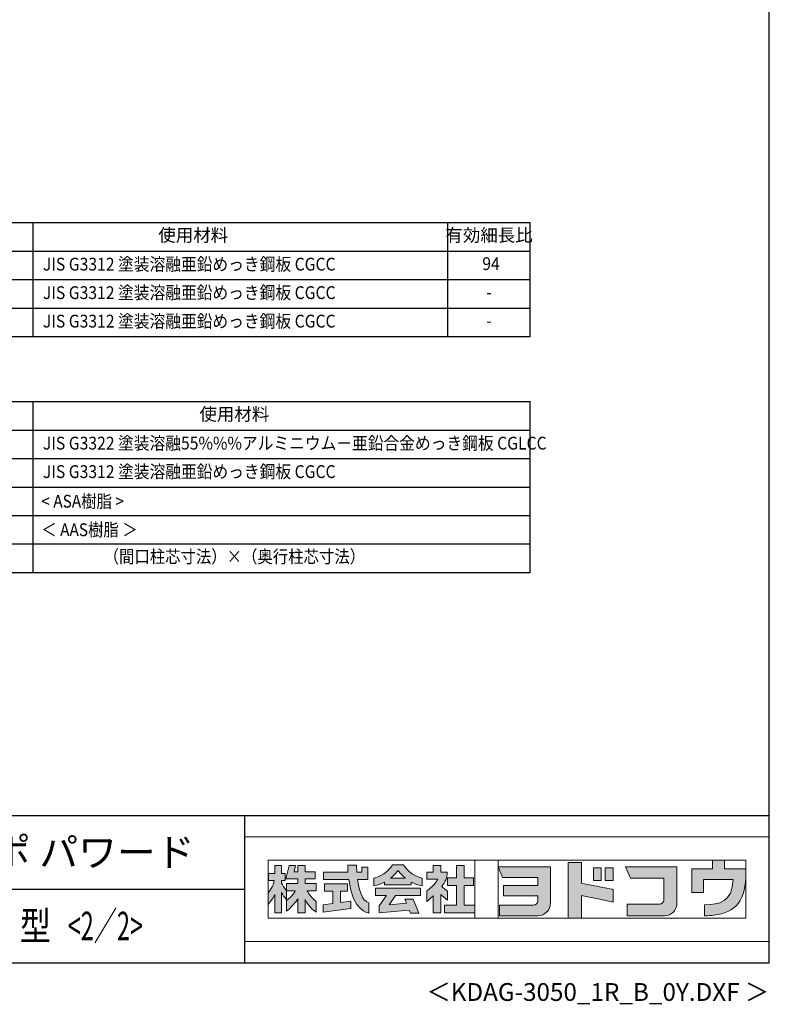
# Model space of a CAD drawing. Extents: x 543 to 20478, y 226 to 14052.
# Drawn here: x 15212 to 20478, y 226 to 7139 of the extents above; entities that cross this region are included whole.
import ezdxf
from ezdxf.enums import TextEntityAlignment as Align

# ---------------------------------------------------------------- set-up
doc = ezdxf.new("R2010")
doc.units = 0
doc.header["$LTSCALE"] = 50
doc.header["$MEASUREMENT"] = 0
for name, color, linetype in [('0-C', 7, 'CONTINUOUS'), ('FILENAME', 7, 'CONTINUOUS'), ('LM2', 2, 'CONTINUOUS'), ('LW1', 4, 'CONTINUOUS'), ('NAME', 20, 'CONTINUOUS'), ('WAKUSEN-01', 50, 'CONTINUOUS'), ('WAKUSEN-02', 130, 'CONTINUOUS')]:
    doc.layers.add(name, color=color, linetype=linetype)
doc.layers.add('FRAME', color=8, linetype='CONTINUOUS', lineweight=0, plot=False)
doc.layers.add('株式会社ヨドコウ 社名ロゴタイプ 横組み', color=4, linetype='CONTINUOUS', lineweight=0)
doc.styles.add('01', font='ROMANS', dxfattribs={"height": 3, "bigfont": 'BIGFONT'})
doc.styles.add('FILENAME', font='romans.shx', dxfattribs={"height": 125, "bigfont": 'bigfont.shx'})
doc.styles.get("Standard").update_dxf_attribs({"font": 'ROMANS', "height": 3, "bigfont": 'EXTFONT'})

# ---------------------------------------------------------------- blocks, each defined once
blk = doc.blocks.new('Block_0')
at = {"layer": '株式会社ヨドコウ 社名ロゴタイプ 横組み'}
h = blk.add_hatch(color=256, dxfattribs=at)
h.dxf.hatch_style = 1
edge = h.paths.add_edge_path()
edge.add_spline(control_points=[(128.43, -12.79), (128.43, -12.43), (128.43, -12.09), (128.43, -11.79)], knot_values=[12.750005, 12.750005, 12.750005, 12.750005, 12.812504, 12.812504, 12.812504, 12.812504], degree=3, periodic=0)
edge.add_spline(control_points=[(128.43, -11.79), (128.43, -11.5), (128.43, -11.24), (128.43, -11.02)], knot_values=[12.812504, 12.812504, 12.812504, 12.812504, 12.875003, 12.875003, 12.875003, 12.875003], degree=3, periodic=0)
edge.add_spline(control_points=[(128.43, -11.02), (128.43, -10.92), (128.43, -10.82), (128.43, -10.74)], knot_values=[12.875003, 12.875003, 12.875003, 12.875003, 12.906252, 12.906252, 12.906252, 12.906252], degree=3, periodic=0)
edge.add_spline(control_points=[(128.43, -10.74), (128.43, -10.66), (128.43, -10.59), (128.43, -10.53)], knot_values=[12.906252, 12.906252, 12.906252, 12.906252, 12.937501, 12.937501, 12.937501, 12.937501], degree=3, periodic=0)
edge.add_spline(control_points=[(128.43, -10.35), (128.43, -10.35), (128.43, -10.35), (128.43, -10.35), (128.43, -10.35), (122.78, -10.35), (117.12, -10.35)], knot_values=[12.999817, 12.999817, 12.999817, 12.999817, 13, 13, 13, 13.49999, 13.49999, 13.49999, 13.49999], degree=3, periodic=0)
edge.add_spline(control_points=[(117.12, -10.35), (111.46, -10.35), (105.8, -10.35), (105.8, -10.35)], knot_values=[13.49999, 13.49999, 13.49999, 13.49999, 14, 14, 14, 14], degree=3, periodic=0)
edge.add_spline(control_points=[(105.8, -10.35), (105.8, -10.35), (107.72, -14.94), (107.72, -14.94)], knot_values=[0.00001, 0.00001, 0.00001, 0.00001, 0.99999, 0.99999, 0.99999, 0.99999], degree=3, periodic=0)
edge.add_spline(control_points=[(107.72, -14.94), (107.72, -14.94), (122.93, -14.94), (122.93, -14.94)], knot_values=[1.00001, 1.00001, 1.00001, 1.00001, 1.99999, 1.99999, 1.99999, 1.99999], degree=3, periodic=0)
edge.add_spline(control_points=[(122.93, -14.94), (122.93, -14.94), (122.93, -18.45), (122.93, -18.45)], knot_values=[2.00001, 2.00001, 2.00001, 2.00001, 2.99999, 2.99999, 2.99999, 2.99999], degree=3, periodic=0)
edge.add_spline(control_points=[(122.93, -18.45), (122.93, -18.45), (108.09, -18.45), (108.09, -18.45)], knot_values=[3.00001, 3.00001, 3.00001, 3.00001, 3.99999, 3.99999, 3.99999, 3.99999], degree=3, periodic=0)
edge.add_spline(control_points=[(108.09, -18.45), (108.09, -18.45), (108.09, -22.88), (108.09, -22.88)], knot_values=[4.00001, 4.00001, 4.00001, 4.00001, 4.99999, 4.99999, 4.99999, 4.99999], degree=3, periodic=0)
edge.add_spline(control_points=[(108.09, -22.88), (108.09, -22.88), (122.93, -22.88), (122.93, -22.88)], knot_values=[5.00001, 5.00001, 5.00001, 5.00001, 5.99999, 5.99999, 5.99999, 5.99999], degree=3, periodic=0)
edge.add_spline(control_points=[(122.93, -22.88), (122.93, -22.88), (122.93, -25.08), (122.93, -25.08)], knot_values=[6.00001, 6.00001, 6.00001, 6.00001, 7, 7, 7, 7], degree=3, periodic=0)
edge.add_spline(control_points=[(122.93, -25.08), (122.93, -26.07), (122.12, -26.87), (121.13, -26.87)], knot_values=[7, 7, 7, 7, 8, 8, 8, 8], degree=3, periodic=0)
edge.add_spline(control_points=[(121.13, -26.87), (121.13, -26.87), (106.47, -26.87), (106.47, -26.87)], knot_values=[8.00001, 8.00001, 8.00001, 8.00001, 8.99999, 8.99999, 8.99999, 8.99999], degree=3, periodic=0)
edge.add_spline(control_points=[(106.47, -26.87), (106.47, -26.87), (106.47, -31.47), (106.47, -31.47)], knot_values=[9.00001, 9.00001, 9.00001, 9.00001, 9.99999, 9.99999, 9.99999, 9.99999], degree=3, periodic=0)
edge.add_spline(control_points=[(106.47, -31.47), (106.47, -31.47), (122.93, -31.47), (122.93, -31.47)], knot_values=[10.00001, 10.00001, 10.00001, 10.00001, 11, 11, 11, 11], degree=3, periodic=0)
edge.add_spline(control_points=[(122.93, -31.47), (125.96, -31.47), (128.43, -28.99), (128.43, -25.96), (128.43, -25.96), (128.43, -24.98), (128.43, -23.52)], knot_values=[11, 11, 11, 11, 12, 12, 12, 12.250015, 12.250015, 12.250015, 12.250015], degree=3, periodic=0)
edge.add_spline(control_points=[(128.43, -23.52), (128.43, -22.06), (128.43, -20.11), (128.43, -18.16)], knot_values=[12.250015, 12.250015, 12.250015, 12.250015, 12.50001, 12.50001, 12.50001, 12.50001], degree=3, periodic=0)
edge.add_spline(control_points=[(128.43, -18.16), (128.43, -17.18), (128.43, -16.2), (128.43, -15.29)], knot_values=[12.50001, 12.50001, 12.50001, 12.50001, 12.625008, 12.625008, 12.625008, 12.625008], degree=3, periodic=0)
edge.add_spline(control_points=[(128.43, -15.29), (128.43, -14.38), (128.43, -13.52), (128.43, -12.79)], knot_values=[12.625008, 12.625008, 12.625008, 12.625008, 12.750005, 12.750005, 12.750005, 12.750005], degree=3, periodic=0)
edge = h.paths.add_edge_path()
edge.add_spline(control_points=[(141.81, -17.46), (141.81, -17.46), (141.81, -8.53), (141.81, -8.53)], knot_values=[1.00001, 1.00001, 1.00001, 1.00001, 1.99999, 1.99999, 1.99999, 1.99999], degree=3, periodic=0)
edge.add_spline(control_points=[(141.81, -8.53), (141.81, -8.53), (136.06, -8.53), (136.06, -8.53)], knot_values=[2.00001, 2.00001, 2.00001, 2.00001, 2.99999, 2.99999, 2.99999, 2.99999], degree=3, periodic=0)
edge.add_spline(control_points=[(136.06, -8.53), (136.06, -8.53), (136.06, -32.5), (136.06, -32.5)], knot_values=[3.00001, 3.00001, 3.00001, 3.00001, 3.99999, 3.99999, 3.99999, 3.99999], degree=3, periodic=0)
edge.add_spline(control_points=[(136.06, -32.5), (136.06, -32.5), (141.81, -32.5), (141.81, -32.5)], knot_values=[4.00001, 4.00001, 4.00001, 4.00001, 4.99999, 4.99999, 4.99999, 4.99999], degree=3, periodic=0)
edge.add_spline(control_points=[(141.81, -32.5), (141.81, -32.5), (141.81, -22.75), (141.81, -22.75)], knot_values=[5.00001, 5.00001, 5.00001, 5.00001, 6, 6, 6, 6], degree=3, periodic=0)
edge.add_spline(control_points=[(141.81, -22.75), (146.75, -23.83), (154.97, -25.5), (155.05, -25.52)], knot_values=[6, 6, 6, 6, 7, 7, 7, 7], degree=3, periodic=0)
edge.add_spline(control_points=[(155.05, -25.52), (155.05, -25.52), (155.4, -25.59), (155.4, -25.59), (155.4, -25.59), (155.4, -20.1), (155.4, -20.1), (155.4, -20.1), (155.17, -20.05), (155.17, -20.05)], knot_values=[7.00003, 7.00003, 7.00003, 7.00003, 8, 8, 8, 9, 9, 9, 9.99997, 9.99997, 9.99997, 9.99997], degree=3, periodic=0)
edge.add_spline(control_points=[(155.17, -20.05), (155.1, -20.04), (148.67, -18.75), (141.81, -17.46)], knot_values=[0, 0, 0, 0, 1, 1, 1, 1], degree=3, periodic=0)
edge = h.paths.add_edge_path()
edge.add_spline(control_points=[(182.97, -15.35), (182.97, -14.42), (182.97, -13.56), (182.97, -12.82)], knot_values=[8.625007, 8.625007, 8.625007, 8.625007, 8.750005, 8.750005, 8.750005, 8.750005], degree=3, periodic=0)
edge.add_spline(control_points=[(182.97, -12.82), (182.97, -12.45), (182.97, -12.11), (182.97, -11.81)], knot_values=[8.750005, 8.750005, 8.750005, 8.750005, 8.812504, 8.812504, 8.812504, 8.812504], degree=3, periodic=0)
edge.add_spline(control_points=[(182.97, -11.81), (182.97, -11.51), (182.97, -11.25), (182.97, -11.03)], knot_values=[8.812504, 8.812504, 8.812504, 8.812504, 8.875002, 8.875002, 8.875002, 8.875002], degree=3, periodic=0)
edge.add_spline(control_points=[(182.97, -11.03), (182.97, -10.92), (182.97, -10.83), (182.97, -10.74)], knot_values=[8.875002, 8.875002, 8.875002, 8.875002, 8.906252, 8.906252, 8.906252, 8.906252], degree=3, periodic=0)
edge.add_spline(control_points=[(182.97, -10.74), (182.97, -10.66), (182.97, -10.59), (182.97, -10.53)], knot_values=[8.906252, 8.906252, 8.906252, 8.906252, 8.937501, 8.937501, 8.937501, 8.937501], degree=3, periodic=0)
edge.add_spline(control_points=[(182.97, -10.35), (182.97, -10.35), (182.97, -10.35), (182.97, -10.35), (182.97, -10.35), (177.43, -10.35), (171.88, -10.35)], knot_values=[8.999817, 8.999817, 8.999817, 8.999817, 9, 9, 9, 9.49999, 9.49999, 9.49999, 9.49999], degree=3, periodic=0)
edge.add_spline(control_points=[(171.88, -10.35), (166.33, -10.35), (160.78, -10.35), (160.78, -10.35)], knot_values=[9.49999, 9.49999, 9.49999, 9.49999, 10, 10, 10, 10], degree=3, periodic=0)
edge.add_spline(control_points=[(160.78, -10.35), (160.78, -10.35), (162.85, -15.34), (162.85, -15.34)], knot_values=[0.00001, 0.00001, 0.00001, 0.00001, 0.99999, 0.99999, 0.99999, 0.99999], degree=3, periodic=0)
edge.add_spline(control_points=[(162.85, -15.34), (162.85, -15.34), (177.24, -15.34), (177.24, -15.34)], knot_values=[1.00001, 1.00001, 1.00001, 1.00001, 1.99999, 1.99999, 1.99999, 1.99999], degree=3, periodic=0)
edge.add_spline(control_points=[(177.24, -15.34), (177.24, -15.34), (177.24, -24.73), (177.24, -24.73)], knot_values=[2.00001, 2.00001, 2.00001, 2.00001, 3, 3, 3, 3], degree=3, periodic=0)
edge.add_spline(control_points=[(177.24, -24.73), (177.24, -25.66), (176.48, -26.43), (175.54, -26.43)], knot_values=[3, 3, 3, 3, 4, 4, 4, 4], degree=3, periodic=0)
edge.add_spline(control_points=[(175.54, -26.43), (175.54, -26.43), (161.55, -26.43), (161.55, -26.43)], knot_values=[4.00001, 4.00001, 4.00001, 4.00001, 4.99999, 4.99999, 4.99999, 4.99999], degree=3, periodic=0)
edge.add_spline(control_points=[(161.55, -26.43), (161.55, -26.43), (161.55, -31.47), (161.55, -31.47)], knot_values=[5.00001, 5.00001, 5.00001, 5.00001, 5.99999, 5.99999, 5.99999, 5.99999], degree=3, periodic=0)
edge.add_spline(control_points=[(161.55, -31.47), (161.55, -31.47), (177.65, -31.47), (177.65, -31.47)], knot_values=[6.00001, 6.00001, 6.00001, 6.00001, 7, 7, 7, 7], degree=3, periodic=0)
edge.add_spline(control_points=[(177.65, -31.47), (180.58, -31.47), (182.97, -29.08), (182.97, -26.14), (182.97, -26.14), (182.97, -25.15), (182.97, -23.67)], knot_values=[7, 7, 7, 7, 8, 8, 8, 8.250015, 8.250015, 8.250015, 8.250015], degree=3, periodic=0)
edge.add_spline(control_points=[(182.97, -23.67), (182.97, -22.19), (182.97, -20.22), (182.97, -18.25)], knot_values=[8.250015, 8.250015, 8.250015, 8.250015, 8.50001, 8.50001, 8.50001, 8.50001], degree=3, periodic=0)
edge.add_spline(control_points=[(182.97, -18.25), (182.97, -17.26), (182.97, -16.27), (182.97, -15.35)], knot_values=[8.50001, 8.50001, 8.50001, 8.50001, 8.625007, 8.625007, 8.625007, 8.625007], degree=3, periodic=0)
edge = h.paths.add_edge_path()
edge.add_spline(control_points=[(212.73, -12.78), (212.73, -12.78), (212.73, -11.21), (212.73, -11.21), (212.73, -11.21), (203.51, -11.21), (203.51, -11.21)], knot_values=[14.00002, 14.00002, 14.00002, 14.00002, 15, 15, 15, 15.99998, 15.99998, 15.99998, 15.99998], degree=3, periodic=0)
edge.add_spline(control_points=[(203.51, -11.21), (203.51, -11.21), (203.51, -11.21), (203.51, -11.21), (203.51, -11.21), (203.51, -11.21), (203.51, -11.21)], knot_values=[15.99998, 15.99998, 15.99998, 15.99998, 16, 16, 16, 16.00001, 16.00001, 16.00001, 16.00001], degree=3, periodic=0)
edge.add_spline(control_points=[(203.51, -11.21), (203.51, -11.21), (203.51, -7.5), (203.51, -7.5)], knot_values=[0.00001, 0.00001, 0.00001, 0.00001, 0.99999, 0.99999, 0.99999, 0.99999], degree=3, periodic=0)
edge.add_spline(control_points=[(203.51, -7.5), (203.51, -7.5), (198.23, -7.5), (198.23, -7.5)], knot_values=[1.00001, 1.00001, 1.00001, 1.00001, 1.99999, 1.99999, 1.99999, 1.99999], degree=3, periodic=0)
edge.add_spline(control_points=[(198.23, -7.5), (198.23, -7.5), (198.23, -11.21), (198.23, -11.21)], knot_values=[2.00001, 2.00001, 2.00001, 2.00001, 2.99999, 2.99999, 2.99999, 2.99999], degree=3, periodic=0)
edge.add_spline(control_points=[(198.23, -11.21), (198.23, -11.21), (189.33, -11.21), (189.33, -11.21)], knot_values=[3.00001, 3.00001, 3.00001, 3.00001, 3.99999, 3.99999, 3.99999, 3.99999], degree=3, periodic=0)
edge.add_spline(control_points=[(189.33, -11.21), (189.33, -11.21), (189.33, -21.51), (189.33, -21.51)], knot_values=[4.00001, 4.00001, 4.00001, 4.00001, 4.99999, 4.99999, 4.99999, 4.99999], degree=3, periodic=0)
edge.add_spline(control_points=[(189.33, -21.51), (189.33, -21.51), (194.46, -21.51), (194.46, -21.51)], knot_values=[5.00001, 5.00001, 5.00001, 5.00001, 5.99999, 5.99999, 5.99999, 5.99999], degree=3, periodic=0)
edge.add_spline(control_points=[(194.46, -21.51), (194.46, -21.51), (194.46, -15.81), (194.46, -15.81)], knot_values=[6.00001, 6.00001, 6.00001, 6.00001, 6.99999, 6.99999, 6.99999, 6.99999], degree=3, periodic=0)
edge.add_spline(control_points=[(194.46, -15.81), (194.46, -15.81), (207.16, -15.81), (207.16, -15.81)], knot_values=[7.00001, 7.00001, 7.00001, 7.00001, 8, 8, 8, 8], degree=3, periodic=0)
edge.add_spline(control_points=[(207.16, -15.81), (206.97, -25.77), (201.09, -26.66), (195.07, -26.71)], knot_values=[8, 8, 8, 8, 9, 9, 9, 9], degree=3, periodic=0)
edge.add_spline(control_points=[(195.07, -26.71), (195.07, -26.71), (194.78, -26.71), (194.78, -26.71)], knot_values=[9.00001, 9.00001, 9.00001, 9.00001, 9.99999, 9.99999, 9.99999, 9.99999], degree=3, periodic=0)
edge.add_spline(control_points=[(194.78, -26.71), (194.78, -26.71), (194.78, -31.47), (194.78, -31.47)], knot_values=[10.00001, 10.00001, 10.00001, 10.00001, 10.99999, 10.99999, 10.99999, 10.99999], degree=3, periodic=0)
edge.add_spline(control_points=[(194.78, -31.47), (194.78, -31.47), (195.08, -31.47), (195.08, -31.47)], knot_values=[11.00001, 11.00001, 11.00001, 11.00001, 12, 12, 12, 12], degree=3, periodic=0)
edge.add_spline(control_points=[(195.08, -31.47), (196.5, -31.47), (197.74, -31.4), (198.86, -31.26)], knot_values=[12, 12, 12, 12, 13, 13, 13, 13], degree=3, periodic=0)
edge.add_spline(control_points=[(198.86, -31.26), (208.71, -30.05), (212.73, -24.69), (212.73, -12.78)], knot_values=[13, 13, 13, 13, 14, 14, 14, 14], degree=3, periodic=0)
h = blk.add_hatch(color=250, dxfattribs=at)
h.dxf.hatch_style = 2
edge = h.paths.add_edge_path()
edge.add_spline(control_points=[(203.51, -11.21), (203.51, -11.21), (203.51, -7.5), (203.51, -7.5), (203.51, -7.5), (198.23, -7.5), (198.23, -7.5), (198.23, -7.5), (198.23, -11.21), (198.23, -11.21), (198.23, -11.21), (189.33, -11.21), (189.33, -11.21), (189.33, -11.21), (189.33, -21.51), (189.33, -21.51), (189.33, -21.51), (194.46, -21.51), (194.46, -21.51), (194.46, -21.51), (194.46, -15.81), (194.46, -15.81), (194.46, -15.81), (207.16, -15.81), (207.16, -15.81), (206.97, -25.77), (201.09, -26.66), (195.07, -26.71), (195.07, -26.71), (194.78, -26.71), (194.78, -26.71), (194.78, -26.71), (194.78, -31.47), (194.78, -31.47), (194.78, -31.47), (195.08, -31.47), (195.08, -31.47), (196.5, -31.47), (197.74, -31.4), (198.86, -31.26), (208.71, -30.05), (212.73, -24.69), (212.73, -12.78), (212.73, -12.78), (212.73, -11.21), (212.73, -11.21), (212.73, -11.21), (203.51, -11.21), (203.51, -11.21)], knot_values=[0, 0, 0, 0, 1, 1, 1, 2, 2, 2, 3, 3, 3, 4, 4, 4, 5, 5, 5, 6, 6, 6, 7, 7, 7, 8, 8, 8, 9, 9, 9, 10, 10, 10, 11, 11, 11, 12, 12, 12, 13, 13, 13, 14, 14, 14, 15, 15, 15, 16, 16, 16, 16], degree=3, periodic=0)
edge.add_line((203.51, -11.21), (203.51, -11.21))
h = blk.add_hatch(color=256, dxfattribs=at)
h.dxf.hatch_style = 2
edge = h.paths.add_edge_path()
edge.add_spline(control_points=[(22.52, -15.55), (22.52, -15.55), (26.89, -15.55), (26.89, -15.55), (26.89, -15.55), (26.89, -12.49), (26.89, -12.49), (26.89, -12.49), (26.89, -12.48), (26.89, -12.48), (26.89, -12.48), (22.52, -12.48), (22.52, -12.48), (22.52, -12.48), (22.52, -9.76), (22.52, -9.76), (22.52, -9.76), (19.43, -9.76), (19.43, -9.76), (19.43, -9.76), (19.43, -12.48), (19.43, -12.48), (19.43, -12.48), (19.43, -12.49), (19.43, -12.49), (19.43, -12.49), (17.82, -12.49), (17.82, -12.49), (17.82, -12.49), (18.44, -9.76), (18.44, -9.76), (18.44, -9.76), (15.67, -9.76), (15.67, -9.76), (15.67, -9.76), (14.16, -15.55), (14.16, -15.55), (14.16, -15.55), (19.43, -15.55), (19.43, -15.55), (19.43, -15.55), (19.43, -17.6), (19.43, -17.6), (19.43, -17.6), (14.44, -17.6), (14.44, -17.6), (14.44, -17.6), (14.44, -20.61), (14.44, -20.61), (13.55, -19.44), (12.8, -18.25), (12.39, -17.26), (12.39, -17.26), (12.39, -16.3), (12.39, -16.3), (12.39, -16.3), (13.9, -16.3), (13.9, -16.3), (13.9, -16.3), (13.9, -13.32), (13.9, -13.32), (13.9, -13.32), (12.39, -13.32), (12.39, -13.32), (12.39, -13.32), (12.39, -9.76), (12.39, -9.76), (12.39, -9.76), (9.4, -9.76), (9.4, -9.76), (9.4, -9.76), (9.4, -13.32), (9.4, -13.32), (9.4, -13.32), (6.77, -13.32), (6.77, -13.32), (6.77, -13.32), (6.77, -16.3), (6.77, -16.3), (6.77, -16.3), (9.17, -16.3), (9.17, -16.3), (8.88, -18.08), (7.95, -19.98), (6.53, -21.71), (6.53, -21.71), (6.53, -26.68), (6.53, -26.68), (7.81, -25.14), (9.05, -23.22), (9.4, -22.42), (9.4, -22.42), (9.4, -30.2), (9.4, -30.2), (9.4, -30.2), (12.39, -30.2), (12.39, -30.2), (12.39, -30.2), (12.39, -21.53), (12.39, -21.53), (12.72, -22.29), (13.73, -23.63), (14.44, -24.55), (14.44, -24.55), (14.44, -20.69), (14.44, -20.69), (14.44, -20.69), (14.5, -20.69), (14.5, -20.69), (14.5, -20.69), (18.29, -20.69), (18.29, -20.69), (18.29, -20.69), (17.1, -23.18), (14.44, -24.95), (14.44, -24.95), (14.44, -29.56), (14.44, -29.56), (15.91, -28.51), (18.82, -25.32), (19.43, -24.11), (19.43, -24.11), (19.43, -30.2), (19.43, -30.2), (19.43, -30.2), (22.52, -30.2), (22.52, -30.2), (22.52, -30.2), (22.52, -24.43), (22.52, -24.43), (24.05, -27.77), (27.23, -29.95), (27.23, -29.95), (27.23, -29.95), (27.23, -25.41), (27.23, -25.41), (24.93, -23.55), (23.41, -20.69), (23.41, -20.69), (23.41, -20.69), (27.23, -20.69), (27.23, -20.69), (27.23, -20.69), (27.23, -17.6), (27.23, -17.6), (27.23, -17.6), (22.52, -17.6), (22.52, -17.6), (22.52, -17.6), (22.52, -15.55), (22.52, -15.55)], knot_values=[0, 0, 0, 0, 1, 1, 1, 2, 2, 2, 3, 3, 3, 4, 4, 4, 5, 5, 5, 6, 6, 6, 7, 7, 7, 8, 8, 8, 9, 9, 9, 10, 10, 10, 11, 11, 11, 12, 12, 12, 13, 13, 13, 14, 14, 14, 15, 15, 15, 16, 16, 16, 17, 17, 17, 18, 18, 18, 19, 19, 19, 20, 20, 20, 21, 21, 21, 22, 22, 22, 23, 23, 23, 24, 24, 24, 25, 25, 25, 26, 26, 26, 27, 27, 27, 28, 28, 28, 29, 29, 29, 30, 30, 30, 31, 31, 31, 32, 32, 32, 33, 33, 33, 34, 34, 34, 35, 35, 35, 36, 36, 36, 37, 37, 37, 38, 38, 38, 39, 39, 39, 40, 40, 40, 41, 41, 41, 42, 42, 42, 43, 43, 43, 44, 44, 44, 45, 45, 45, 46, 46, 46, 47, 47, 47, 48, 48, 48, 49, 49, 49, 50, 50, 50, 50], degree=3, periodic=0)
h = blk.add_hatch(color=256, dxfattribs=at)
h.dxf.hatch_style = 2
edge = h.paths.add_edge_path()
edge.add_spline(control_points=[(45.15, -15.85), (45.15, -15.85), (49.6, -15.85), (49.6, -15.85), (49.6, -15.85), (49.6, -10.54), (49.6, -10.54), (49.6, -10.54), (46.93, -10.54), (46.93, -10.54), (46.93, -10.54), (46.93, -12.72), (46.93, -12.72), (46.93, -12.72), (44.85, -12.72), (44.85, -12.72), (44.74, -11.69), (44.68, -9.71), (44.68, -9.71), (44.68, -9.71), (40.92, -9.71), (40.92, -9.71), (40.93, -10.77), (40.97, -11.77), (41.03, -12.72), (41.03, -12.72), (30.42, -12.72), (30.42, -12.72), (30.42, -12.72), (30.42, -15.85), (30.42, -15.85), (30.42, -15.85), (41.32, -15.85), (41.32, -15.85), (43.08, -29.91), (50.08, -30.3), (50.08, -30.3), (50.08, -30.3), (50.08, -25.89), (50.08, -25.89), (46.98, -25.07), (45.69, -19.94), (45.15, -15.85)], knot_values=[0, 0, 0, 0, 1, 1, 1, 2, 2, 2, 3, 3, 3, 4, 4, 4, 5, 5, 5, 6, 6, 6, 7, 7, 7, 8, 8, 8, 9, 9, 9, 10, 10, 10, 11, 11, 11, 12, 12, 12, 13, 13, 13, 14, 14, 14, 14], degree=3, periodic=0)
h = blk.add_hatch(color=256, dxfattribs=at)
h.dxf.hatch_style = 2
edge = h.paths.add_edge_path()
edge.add_spline(control_points=[(59.36, -15.25), (61.43, -13.59), (62.6, -11.98), (62.6, -11.98), (62.6, -11.98), (63.78, -13.59), (65.85, -15.25), (65.85, -15.25), (59.36, -15.25), (59.36, -15.25)], knot_values=[0, 0, 0, 0, 1, 1, 1, 2, 2, 2, 3, 3, 3, 3], degree=3, periodic=0)
edge = h.paths.add_edge_path()
edge.add_spline(control_points=[(65.04, -9.58), (65.04, -9.58), (60.17, -9.58), (60.17, -9.58), (57.4, -14.2), (52.2, -15.27), (52.2, -15.27), (52.2, -15.27), (52.2, -18.6), (52.2, -18.6), (53.93, -18.32), (55.49, -17.69), (56.85, -16.94), (56.85, -16.94), (56.85, -18.14), (56.85, -18.14), (56.85, -18.14), (68.35, -18.14), (68.35, -18.14), (68.35, -18.14), (68.35, -16.94), (68.35, -16.94), (69.71, -17.69), (71.27, -18.32), (73, -18.6), (73, -18.6), (73, -15.27), (73, -15.27), (73, -15.27), (67.8, -14.2), (65.04, -9.58)], knot_values=[0, 0, 0, 0, 1, 1, 1, 2, 2, 2, 3, 3, 3, 4, 4, 4, 5, 5, 5, 6, 6, 6, 7, 7, 7, 8, 8, 8, 9, 9, 9, 10, 10, 10, 10], degree=3, periodic=0)
h = blk.add_hatch(color=256, dxfattribs=at)
h.dxf.hatch_style = 2
edge = h.paths.add_edge_path()
edge.add_spline(control_points=[(83.92, -20.84), (83.49, -20.61), (81.76, -19.16), (81.52, -18.88), (82.86, -17.18), (83.86, -14.97), (83.87, -12.72), (83.87, -12.72), (81.05, -12.72), (81.05, -12.72), (81.05, -12.72), (81.05, -9.76), (81.05, -9.76), (81.05, -9.76), (77.76, -9.76), (77.76, -9.76), (77.76, -9.76), (77.76, -12.72), (77.76, -12.72), (77.76, -12.72), (75.04, -12.72), (75.04, -12.72), (75.04, -12.72), (75.04, -15.74), (75.04, -15.74), (75.04, -15.74), (79.77, -15.74), (79.77, -15.74), (79.1, -17.07), (77.28, -19.22), (75.04, -20.67), (75.04, -20.67), (75.04, -25.31), (75.04, -25.31), (76.07, -24.58), (77.76, -22.86), (77.76, -22.86), (77.76, -22.86), (77.76, -30.22), (77.76, -30.22), (77.76, -30.22), (81.05, -30.22), (81.05, -30.22), (81.05, -30.22), (81.05, -22.29), (81.05, -22.29), (81.42, -22.71), (83.24, -24.3), (83.92, -24.79), (83.92, -24.79), (83.92, -20.84), (83.92, -20.84)], knot_values=[0, 0, 0, 0, 1, 1, 1, 2, 2, 2, 3, 3, 3, 4, 4, 4, 5, 5, 5, 6, 6, 6, 7, 7, 7, 8, 8, 8, 9, 9, 9, 10, 10, 10, 11, 11, 11, 12, 12, 12, 13, 13, 13, 14, 14, 14, 15, 15, 15, 16, 16, 16, 17, 17, 17, 17], degree=3, periodic=0)
h = blk.add_hatch(color=256, dxfattribs=at)
h.dxf.hatch_style = 2
h.paths.add_polyline_path([(91.19, -26.94), (91.19, -18.44), (95.14, -18.44), (95.14, -15.12), (91.19, -15.12), (91.19, -9.76), (87.81, -9.76), (87.81, -15.12), (84.01, -15.12), (84.01, -18.44), (87.81, -18.44), (87.81, -26.94), (82.69, -26.94), (82.69, -30.22), (95.72, -30.22), (95.72, -26.94)])
h = blk.add_hatch(color=250, dxfattribs=at)
h.dxf.hatch_style = 2
edge = h.paths.add_edge_path()
edge.add_spline(control_points=[(105.8, -10.35), (105.8, -10.35), (107.72, -14.94), (107.72, -14.94), (107.72, -14.94), (122.93, -14.94), (122.93, -14.94), (122.93, -14.94), (122.93, -18.45), (122.93, -18.45), (122.93, -18.45), (108.09, -18.45), (108.09, -18.45), (108.09, -18.45), (108.09, -22.88), (108.09, -22.88), (108.09, -22.88), (122.93, -22.88), (122.93, -22.88), (122.93, -22.88), (122.93, -25.08), (122.93, -25.08), (122.93, -26.07), (122.12, -26.87), (121.13, -26.87), (121.13, -26.87), (106.47, -26.87), (106.47, -26.87), (106.47, -26.87), (106.47, -31.47), (106.47, -31.47), (106.47, -31.47), (122.93, -31.47), (122.93, -31.47), (125.96, -31.47), (128.43, -28.99), (128.43, -25.96), (128.43, -25.96), (128.43, -10.35), (128.43, -10.35), (128.43, -10.35), (105.8, -10.35), (105.8, -10.35)], knot_values=[0, 0, 0, 0, 1, 1, 1, 2, 2, 2, 3, 3, 3, 4, 4, 4, 5, 5, 5, 6, 6, 6, 7, 7, 7, 8, 8, 8, 9, 9, 9, 10, 10, 10, 11, 11, 11, 12, 12, 12, 13, 13, 13, 14, 14, 14, 14], degree=3, periodic=0)
edge.add_line((105.8, -10.35), (105.8, -10.35))
h = blk.add_hatch(color=250, dxfattribs=at)
h.dxf.hatch_style = 2
edge = h.paths.add_edge_path()
edge.add_spline(control_points=[(155.17, -20.05), (155.1, -20.04), (148.67, -18.75), (141.81, -17.46), (141.81, -17.46), (141.81, -8.53), (141.81, -8.53), (141.81, -8.53), (136.06, -8.53), (136.06, -8.53), (136.06, -8.53), (136.06, -32.5), (136.06, -32.5), (136.06, -32.5), (141.81, -32.5), (141.81, -32.5), (141.81, -32.5), (141.81, -22.75), (141.81, -22.75), (146.75, -23.83), (154.97, -25.5), (155.05, -25.52), (155.05, -25.52), (155.4, -25.59), (155.4, -25.59), (155.4, -25.59), (155.4, -20.1), (155.4, -20.1), (155.4, -20.1), (155.17, -20.05), (155.17, -20.05)], knot_values=[0, 0, 0, 0, 1, 1, 1, 2, 2, 2, 3, 3, 3, 4, 4, 4, 5, 5, 5, 6, 6, 6, 7, 7, 7, 8, 8, 8, 9, 9, 9, 10, 10, 10, 10], degree=3, periodic=0)
edge.add_line((155.17, -20.05), (155.17, -20.05))
h = blk.add_hatch(color=256, dxfattribs=at)
h.dxf.hatch_style = 2
h.paths.add_polyline_path([(146.94, -10.84), (146.94, -16.24), (150.29, -16.24), (150.29, -10.84), (146.94, -10.84)])
h = blk.add_hatch(color=256, dxfattribs=at)
h.dxf.hatch_style = 2
h.paths.add_polyline_path([(152.05, -10.84), (152.05, -16.24), (155.4, -16.24), (155.4, -10.84), (152.05, -10.84)])
h = blk.add_hatch(color=250, dxfattribs=at)
h.dxf.hatch_style = 2
edge = h.paths.add_edge_path()
edge.add_spline(control_points=[(160.78, -10.35), (160.78, -10.35), (162.85, -15.34), (162.85, -15.34), (162.85, -15.34), (177.24, -15.34), (177.24, -15.34), (177.24, -15.34), (177.24, -24.73), (177.24, -24.73), (177.24, -25.66), (176.48, -26.43), (175.54, -26.43), (175.54, -26.43), (161.55, -26.43), (161.55, -26.43), (161.55, -26.43), (161.55, -31.47), (161.55, -31.47), (161.55, -31.47), (177.65, -31.47), (177.65, -31.47), (180.58, -31.47), (182.97, -29.08), (182.97, -26.14), (182.97, -26.14), (182.97, -10.35), (182.97, -10.35), (182.97, -10.35), (160.78, -10.35), (160.78, -10.35)], knot_values=[0, 0, 0, 0, 1, 1, 1, 2, 2, 2, 3, 3, 3, 4, 4, 4, 5, 5, 5, 6, 6, 6, 7, 7, 7, 8, 8, 8, 9, 9, 9, 10, 10, 10, 10], degree=3, periodic=0)
edge.add_line((160.78, -10.35), (160.78, -10.35))
h = blk.add_hatch(color=256, dxfattribs=at)
h.dxf.hatch_style = 2
h.paths.add_polyline_path([(37.86, -20.86), (40.77, -20.86), (40.77, -17.73), (30.83, -17.73), (30.83, -20.86), (34.55, -20.86), (34.55, -26.14), (30.25, -26.72), (30.25, -29.95), (42.2, -28.37), (42.2, -25.15), (37.86, -25.71)])
h = blk.add_hatch(color=256, dxfattribs=at)
h.dxf.hatch_style = 2
h.paths.add_polyline_path([(52.85, -22.77), (57.67, -22.77), (54.52, -27.23), (54.52, -30.26), (67.47, -29.01), (68.04, -30.42), (71.61, -30.42), (69.15, -24.34), (65.59, -24.34), (66.28, -26.04), (58.86, -26.76), (61.59, -22.77), (72.35, -22.77), (72.35, -19.65), (52.85, -19.65)])
at = {"layer": 'FRAME'}
for p, q in [((-3.54, 2.57), (222.81, 2.57)), ((-3.54, -42.57), (-3.54, 2.57)), ((222.81, 2.57), (222.81, -42.57)), ((6.53, -7.5), (212.73, -7.5)), ((6.53, -32.5), (6.53, -7.5)), ((95.72, -7.5), (95.72, -32.5)), ((105.8, -7.5), (105.8, -32.5)), ((212.73, -7.5), (212.73, -32.5)), ((212.73, -32.5), (6.53, -32.5)), ((222.81, -42.57), (-3.54, -42.57))]:
    blk.add_line(p, q, dxfattribs=at)
at = {"layer": '株式会社ヨドコウ 社名ロゴタイプ 横組み'}
for points in [[(91.19, -26.94), (91.19, -18.44), (95.14, -18.44), (95.14, -15.12), (91.19, -15.12), (91.19, -9.76), (87.81, -9.76), (87.81, -15.12), (84.01, -15.12), (84.01, -18.44), (87.81, -18.44), (87.81, -26.94), (82.69, -26.94), (82.69, -30.22), (95.72, -30.22), (95.72, -26.94)], [(37.86, -20.86), (40.77, -20.86), (40.77, -17.73), (30.83, -17.73), (30.83, -20.86), (34.55, -20.86), (34.55, -26.14), (30.25, -26.72), (30.25, -29.95), (42.2, -28.37), (42.2, -25.15), (37.86, -25.71)], [(52.85, -22.77), (57.67, -22.77), (54.52, -27.23), (54.52, -30.26), (67.47, -29.01), (68.04, -30.42), (71.61, -30.42), (69.15, -24.34), (65.59, -24.34), (66.28, -26.04), (58.86, -26.76), (61.59, -22.77), (72.35, -22.77), (72.35, -19.65), (52.85, -19.65)]]:
    blk.add_lwpolyline(points, close=True, dxfattribs=at)
for points in [[(146.94, -10.84), (146.94, -16.24), (150.29, -16.24), (150.29, -10.84), (146.94, -10.84)], [(152.05, -10.84), (152.05, -16.24), (155.4, -16.24), (155.4, -10.84), (152.05, -10.84)]]:
    blk.add_lwpolyline(points, dxfattribs=at)
for points in [[(203.51, -7.5), (203.51, -7.5), (198.23, -7.5), (198.23, -7.5)], [(198.23, -7.5), (198.23, -7.5), (198.23, -11.21), (198.23, -11.21)], [(203.51, -11.21), (203.51, -11.21), (203.51, -7.5), (203.51, -7.5)], [(12.39, -9.76), (12.39, -9.76), (9.4, -9.76), (9.4, -9.76)], [(9.4, -9.76), (9.4, -9.76), (9.4, -13.32), (9.4, -13.32)], [(12.39, -13.32), (12.39, -13.32), (12.39, -9.76), (12.39, -9.76)], [(15.67, -9.76), (15.67, -9.76), (14.16, -15.55), (14.16, -15.55)], [(18.44, -9.76), (18.44, -9.76), (15.67, -9.76), (15.67, -9.76)], [(17.82, -12.49), (17.82, -12.49), (18.44, -9.76), (18.44, -9.76)], [(19.43, -12.49), (19.43, -12.49), (17.82, -12.49), (17.82, -12.49)], [(22.52, -9.76), (22.52, -9.76), (19.43, -9.76), (19.43, -9.76)], [(19.43, -9.76), (19.43, -9.76), (19.43, -12.48), (19.43, -12.48)], [(19.43, -12.48), (19.43, -12.48), (19.43, -12.49), (19.43, -12.49)], [(22.52, -12.48), (22.52, -12.48), (22.52, -9.76), (22.52, -9.76)], [(26.89, -12.48), (26.89, -12.48), (22.52, -12.48), (22.52, -12.48)], [(26.89, -12.49), (26.89, -12.49), (26.89, -12.48), (26.89, -12.48)], [(26.89, -15.55), (26.89, -15.55), (26.89, -12.49), (26.89, -12.49)], [(105.8, -10.35), (105.8, -10.35), (107.72, -14.94), (107.72, -14.94)], [(128.43, -10.35), (128.43, -10.35), (105.8, -10.35), (105.8, -10.35)], [(128.43, -25.96), (128.43, -25.96), (128.43, -10.35), (128.43, -10.35)], [(160.78, -10.35), (160.78, -10.35), (162.85, -15.34), (162.85, -15.34)], [(182.97, -10.35), (182.97, -10.35), (160.78, -10.35), (160.78, -10.35)], [(182.97, -26.14), (182.97, -26.14), (182.97, -10.35), (182.97, -10.35)], [(198.23, -11.21), (198.23, -11.21), (189.33, -11.21), (189.33, -11.21)], [(189.33, -11.21), (189.33, -11.21), (189.33, -21.51), (189.33, -21.51)], [(212.73, -11.21), (212.73, -11.21), (203.51, -11.21), (203.51, -11.21)], [(212.73, -12.78), (212.73, -12.78), (212.73, -11.21), (212.73, -11.21)], [(9.17, -16.3), (8.88, -18.08), (7.95, -19.98), (6.53, -21.71)], [(9.4, -13.32), (9.4, -13.32), (6.77, -13.32), (6.77, -13.32)], [(6.77, -13.32), (6.77, -13.32), (6.77, -16.3), (6.77, -16.3)], [(6.77, -16.3), (6.77, -16.3), (9.17, -16.3), (9.17, -16.3)], [(13.9, -13.32), (13.9, -13.32), (12.39, -13.32), (12.39, -13.32)], [(12.39, -17.26), (12.39, -17.26), (12.39, -16.3), (12.39, -16.3)], [(12.39, -16.3), (12.39, -16.3), (13.9, -16.3), (13.9, -16.3)], [(13.9, -16.3), (13.9, -16.3), (13.9, -13.32), (13.9, -13.32)], [(14.16, -15.55), (14.16, -15.55), (19.43, -15.55), (19.43, -15.55)], [(19.43, -15.55), (19.43, -15.55), (19.43, -17.6), (19.43, -17.6)], [(22.52, -15.55), (22.52, -15.55), (26.89, -15.55), (26.89, -15.55)], [(22.52, -17.6), (22.52, -17.6), (22.52, -15.55), (22.52, -15.55)], [(107.72, -14.94), (107.72, -14.94), (122.93, -14.94), (122.93, -14.94)], [(122.93, -14.94), (122.93, -14.94), (122.93, -18.45), (122.93, -18.45)], [(162.85, -15.34), (162.85, -15.34), (177.24, -15.34), (177.24, -15.34)], [(177.24, -15.34), (177.24, -15.34), (177.24, -24.73), (177.24, -24.73)], [(194.46, -21.51), (194.46, -21.51), (194.46, -15.81), (194.46, -15.81)], [(194.46, -15.81), (194.46, -15.81), (207.16, -15.81), (207.16, -15.81)], [(207.16, -15.81), (206.97, -25.77), (201.09, -26.66), (195.07, -26.71)], [(198.86, -31.26), (208.71, -30.05), (212.73, -24.69), (212.73, -12.78)], [(14.44, -20.61), (13.55, -19.44), (12.8, -18.25), (12.39, -17.26)], [(19.43, -17.6), (19.43, -17.6), (14.44, -17.6), (14.44, -17.6)], [(14.44, -17.6), (14.44, -17.6), (14.44, -20.61), (14.44, -20.61)], [(14.44, -24.55), (14.44, -24.55), (14.44, -20.69), (14.44, -20.69)], [(14.44, -20.69), (14.44, -20.69), (14.5, -20.69), (14.5, -20.69)], [(18.29, -20.69), (18.29, -20.69), (17.1, -23.18), (14.44, -24.95)], [(14.5, -20.69), (14.5, -20.69), (18.29, -20.69), (18.29, -20.69)], [(27.23, -17.6), (27.23, -17.6), (22.52, -17.6), (22.52, -17.6)], [(27.23, -25.41), (24.93, -23.55), (23.41, -20.69), (23.41, -20.69)], [(23.41, -20.69), (23.41, -20.69), (27.23, -20.69), (27.23, -20.69)], [(27.23, -20.69), (27.23, -20.69), (27.23, -17.6), (27.23, -17.6)], [(122.93, -18.45), (122.93, -18.45), (108.09, -18.45), (108.09, -18.45)], [(108.09, -18.45), (108.09, -18.45), (108.09, -22.88), (108.09, -22.88)], [(6.53, -21.71), (6.53, -21.71), (6.53, -26.68), (6.53, -26.68)], [(6.53, -26.68), (7.81, -25.14), (9.05, -23.22), (9.4, -22.42)], [(9.4, -22.42), (9.4, -22.42), (9.4, -30.2), (9.4, -30.2)], [(12.39, -30.2), (12.39, -30.2), (12.39, -21.53), (12.39, -21.53)], [(12.39, -21.53), (12.72, -22.29), (13.73, -23.63), (14.44, -24.55)], [(14.44, -29.56), (15.91, -28.51), (18.82, -25.32), (19.43, -24.11)], [(14.44, -24.95), (14.44, -24.95), (14.44, -29.56), (14.44, -29.56)], [(19.43, -24.11), (19.43, -24.11), (19.43, -30.2), (19.43, -30.2)], [(22.52, -30.2), (22.52, -30.2), (22.52, -24.43), (22.52, -24.43)], [(22.52, -24.43), (24.05, -27.77), (27.23, -29.95), (27.23, -29.95)], [(27.23, -29.95), (27.23, -29.95), (27.23, -25.41), (27.23, -25.41)], [(108.09, -22.88), (108.09, -22.88), (122.93, -22.88), (122.93, -22.88)], [(122.93, -25.08), (122.93, -26.07), (122.12, -26.87), (121.13, -26.87)], [(122.93, -22.88), (122.93, -22.88), (122.93, -25.08), (122.93, -25.08)], [(177.24, -24.73), (177.24, -25.66), (176.48, -26.43), (175.54, -26.43)], [(189.33, -21.51), (189.33, -21.51), (194.46, -21.51), (194.46, -21.51)], [(121.13, -26.87), (121.13, -26.87), (106.47, -26.87), (106.47, -26.87)], [(106.47, -26.87), (106.47, -26.87), (106.47, -31.47), (106.47, -31.47)], [(122.93, -31.47), (125.96, -31.47), (128.43, -28.99), (128.43, -25.96)], [(175.54, -26.43), (175.54, -26.43), (161.55, -26.43), (161.55, -26.43)], [(161.55, -26.43), (161.55, -26.43), (161.55, -31.47), (161.55, -31.47)], [(177.65, -31.47), (180.58, -31.47), (182.97, -29.08), (182.97, -26.14)], [(195.07, -26.71), (195.07, -26.71), (194.78, -26.71), (194.78, -26.71)], [(194.78, -26.71), (194.78, -26.71), (194.78, -31.47), (194.78, -31.47)], [(9.4, -30.2), (9.4, -30.2), (12.39, -30.2), (12.39, -30.2)], [(19.43, -30.2), (19.43, -30.2), (22.52, -30.2), (22.52, -30.2)], [(106.47, -31.47), (106.47, -31.47), (122.93, -31.47), (122.93, -31.47)], [(161.55, -31.47), (161.55, -31.47), (177.65, -31.47), (177.65, -31.47)], [(194.78, -31.47), (194.78, -31.47), (195.08, -31.47), (195.08, -31.47)], [(195.08, -31.47), (196.5, -31.47), (197.74, -31.4), (198.86, -31.26)]]:
    blk.add_open_spline(points, degree=3, dxfattribs=at)
for points, knots in [([(45.15, -15.85), (45.15, -15.85), (49.6, -15.85), (49.6, -15.85), (49.6, -15.85), (49.6, -10.54), (49.6, -10.54), (49.6, -10.54), (46.93, -10.54), (46.93, -10.54), (46.93, -10.54), (46.93, -12.72), (46.93, -12.72), (46.93, -12.72), (44.85, -12.72), (44.85, -12.72), (44.74, -11.69), (44.68, -9.71), (44.68, -9.71), (44.68, -9.71), (40.92, -9.71), (40.92, -9.71), (40.93, -10.77), (40.97, -11.77), (41.03, -12.72), (41.03, -12.72), (30.42, -12.72), (30.42, -12.72), (30.42, -12.72), (30.42, -15.85), (30.42, -15.85), (30.42, -15.85), (41.32, -15.85), (41.32, -15.85), (43.08, -29.91), (50.08, -30.3), (50.08, -30.3), (50.08, -30.3), (50.08, -25.89), (50.08, -25.89), (46.98, -25.07), (45.69, -19.94), (45.15, -15.85)], [0, 0, 0, 0, 1, 1, 1, 2, 2, 2, 3, 3, 3, 4, 4, 4, 5, 5, 5, 6, 6, 6, 7, 7, 7, 8, 8, 8, 9, 9, 9, 10, 10, 10, 11, 11, 11, 12, 12, 12, 13, 13, 13, 14, 14, 14, 14]), ([(65.04, -9.58), (65.04, -9.58), (60.17, -9.58), (60.17, -9.58), (57.4, -14.2), (52.2, -15.27), (52.2, -15.27), (52.2, -15.27), (52.2, -18.6), (52.2, -18.6), (53.93, -18.32), (55.49, -17.69), (56.85, -16.94), (56.85, -16.94), (56.85, -18.14), (56.85, -18.14), (56.85, -18.14), (68.35, -18.14), (68.35, -18.14), (68.35, -18.14), (68.35, -16.94), (68.35, -16.94), (69.71, -17.69), (71.27, -18.32), (73, -18.6), (73, -18.6), (73, -15.27), (73, -15.27), (73, -15.27), (67.8, -14.2), (65.04, -9.58)], [0, 0, 0, 0, 1, 1, 1, 2, 2, 2, 3, 3, 3, 4, 4, 4, 5, 5, 5, 6, 6, 6, 7, 7, 7, 8, 8, 8, 9, 9, 9, 10, 10, 10, 10]), ([(59.36, -15.25), (61.43, -13.59), (62.6, -11.98), (62.6, -11.98), (62.6, -11.98), (63.78, -13.59), (65.85, -15.25), (65.85, -15.25), (59.36, -15.25), (59.36, -15.25)], [0, 0, 0, 0, 1, 1, 1, 2, 2, 2, 3, 3, 3, 3]), ([(83.92, -20.84), (83.49, -20.61), (81.76, -19.16), (81.52, -18.88), (82.86, -17.18), (83.86, -14.97), (83.87, -12.72), (83.87, -12.72), (81.05, -12.72), (81.05, -12.72), (81.05, -12.72), (81.05, -9.76), (81.05, -9.76), (81.05, -9.76), (77.76, -9.76), (77.76, -9.76), (77.76, -9.76), (77.76, -12.72), (77.76, -12.72), (77.76, -12.72), (75.04, -12.72), (75.04, -12.72), (75.04, -12.72), (75.04, -15.74), (75.04, -15.74), (75.04, -15.74), (79.77, -15.74), (79.77, -15.74), (79.1, -17.07), (77.28, -19.22), (75.04, -20.67), (75.04, -20.67), (75.04, -25.31), (75.04, -25.31), (76.07, -24.58), (77.76, -22.86), (77.76, -22.86), (77.76, -22.86), (77.76, -30.22), (77.76, -30.22), (77.76, -30.22), (81.05, -30.22), (81.05, -30.22), (81.05, -30.22), (81.05, -22.29), (81.05, -22.29), (81.42, -22.71), (83.24, -24.3), (83.92, -24.79), (83.92, -24.79), (83.92, -20.84), (83.92, -20.84)], [0, 0, 0, 0, 1, 1, 1, 2, 2, 2, 3, 3, 3, 4, 4, 4, 5, 5, 5, 6, 6, 6, 7, 7, 7, 8, 8, 8, 9, 9, 9, 10, 10, 10, 11, 11, 11, 12, 12, 12, 13, 13, 13, 14, 14, 14, 15, 15, 15, 16, 16, 16, 17, 17, 17, 17]), ([(155.17, -20.05), (155.1, -20.04), (148.67, -18.75), (141.81, -17.46), (141.81, -17.46), (141.81, -8.53), (141.81, -8.53), (141.81, -8.53), (136.06, -8.53), (136.06, -8.53), (136.06, -8.53), (136.06, -32.5), (136.06, -32.5), (136.06, -32.5), (141.81, -32.5), (141.81, -32.5), (141.81, -32.5), (141.81, -22.75), (141.81, -22.75), (146.75, -23.83), (154.97, -25.5), (155.05, -25.52), (155.05, -25.52), (155.4, -25.59), (155.4, -25.59), (155.4, -25.59), (155.4, -20.1), (155.4, -20.1), (155.4, -20.1), (155.17, -20.05), (155.17, -20.05)], [0, 0, 0, 0, 1, 1, 1, 2, 2, 2, 3, 3, 3, 4, 4, 4, 5, 5, 5, 6, 6, 6, 7, 7, 7, 8, 8, 8, 9, 9, 9, 10, 10, 10, 10])]:
    blk.add_open_spline(points, degree=3, knots=knots, dxfattribs=at)
blk = doc.blocks.new('*U5')
at = {"layer": '株式会社ヨドコウ 社名ロゴタイプ 横組み', "xscale": 0.3256048605312869, "yscale": 0.3256048605312869, "zscale": 0.3256048605312869}
blk.add_blockref('Block_0', (1.15, 6.51), dxfattribs=at)

msp = doc.modelspace()

# ---------------------------------------------------------------- linework, layer by layer
at = {"layer": 'LW1'}
for p, q in [((12515.8, 5714.8), (18797.8, 5714.8)), ((15305.8, 4914.8), (15305.8, 5714.8)), ((18220.1, 4914.8), (18220.1, 5714.8)), ((18797.8, 4914.8), (18797.8, 5714.8)), ((12515.8, 5514.8), (18797.8, 5514.8)), ((12515.8, 5314.8), (18797.8, 5314.8)), ((12515.8, 5114.8), (18797.8, 5114.8)), ((12515.8, 4914.8), (18797.8, 4914.8)), ((12515.8, 4458.2), (18797.8, 4458.2)), ((15305.8, 3258.2), (15305.8, 4458.2)), ((18797.8, 3258.2), (18797.8, 4458.2)), ((12515.8, 4258.2), (18797.8, 4258.2)), ((12515.8, 4058.2), (18797.8, 4058.2)), ((12515.8, 3858.2), (18797.8, 3858.2)), ((12515.8, 3658.2), (18797.8, 3658.2)), ((12515.8, 3458.2), (18797.8, 3458.2)), ((12515.8, 3258.2), (18797.8, 3258.2))]:
    msp.add_line(p, q, dxfattribs=at)
at = {"layer": 'WAKUSEN-01'}
for p, q in [((20477.5, 517.5), (20477.5, 14052.5)), ((12850, 1552.5), (20477.5, 1552.5)), ((12850, 1552.5), (20477.5, 1552.5)), ((542.5, 517.5), (20477.5, 517.5))]:
    msp.add_line(p, q, dxfattribs=at)
at = {"layer": 'WAKUSEN-02'}
for p, q in [((16792.5, 517.5), (16792.5, 1552.5)), ((12850, 1035), (16792.5, 1035)), ((12850, 1035), (16792.5, 1035))]:
    msp.add_line(p, q, dxfattribs=at)

# ---------------------------------------------------------------- block references
at = {"layer": '株式会社ヨドコウ 社名ロゴタイプ 横組み', "xscale": 50, "yscale": 50, "zscale": 50}
msp.add_blockref('*U5', (16792.5, 1035), dxfattribs=at)

# ---------------------------------------------------------------- texts
at = {"layer": '0-C', "color": 2, "linetype": 'Continuous', "width": 0.9}
for s, p in [('JIS G3312 塗装溶融亜鉛めっき鋼板 CGCC', (15374.6, 5377.9)), ('JIS G3312 塗装溶融亜鉛めっき鋼板 CGCC', (15374.6, 5177.9)), ('JIS G3312 塗装溶融亜鉛めっき鋼板 CGCC', (15374.6, 4977.9)), ('JIS G3322 塗装溶融55%%%アルミニウム－亜鉛合金めっき鋼板 CGLCC', (15374.6, 4121.2)), ('JIS G3312 塗装溶融亜鉛めっき鋼板 CGCC', (15374.6, 3921.2))]:
    msp.add_text(s, height=90, rotation=0.00013, dxfattribs=at).set_placement(p)
at = {"layer": 'FILENAME', "style": 'FILENAME'}
msp.add_text('＜KDAG-3050_1R_B_0Y.DXF ＞', height=125, dxfattribs=at).set_placement((20477.5, 250), align=Align.RIGHT)
at = {"layer": 'LM2', "style": '01'}
for s, p in [('使用材料', (16430.8, 5614.8)), ('有効細長比', (18509, 5614.8)), ('使用材料', (16719.7, 4358.2))]:
    msp.add_text(s, height=90, dxfattribs=at).set_placement(p, align=Align.MIDDLE)
for s, width, p in [('94', 0.9, (18522.8, 5414.8)), ('-', 0.9, (18509, 5214.8)), ('-', 0.9, (18509, 5014.8)), ('（間口柱芯寸法）×（奥行柱芯寸法）', 0.88, (16719.7, 3358.2))]:
    msp.add_text(s, height=90, dxfattribs=dict(at, width=width)).set_placement(p, align=Align.MIDDLE)
at = {"layer": 'LM2', "style": '01', "width": 0.88}
for s, p in [('< ASA樹脂 >', (15363.8, 3713.2)), ('＜ AAS樹脂 ＞', (15363.8, 3513.2))]:
    msp.add_text(s, height=90, dxfattribs=at).set_placement(p)
at = {"layer": 'NAME', "style": '01'}
msp.add_text('ヨドカーポ パワード', height=200, dxfattribs=at).set_placement((13924.1, 1193.8))
at = {"layer": 'NAME', "style": '01', "width": 0.8}
msp.add_text('型', height=200, dxfattribs=at).set_placement((15212.8, 676.2))
at = {"layer": 'NAME', "style": '01', "width": 0.6}
msp.add_text('<2／2>', height=200, dxfattribs=at).set_placement((16077.3, 676.2), align=Align.RIGHT)

doc.saveas('drawing.dxf')
